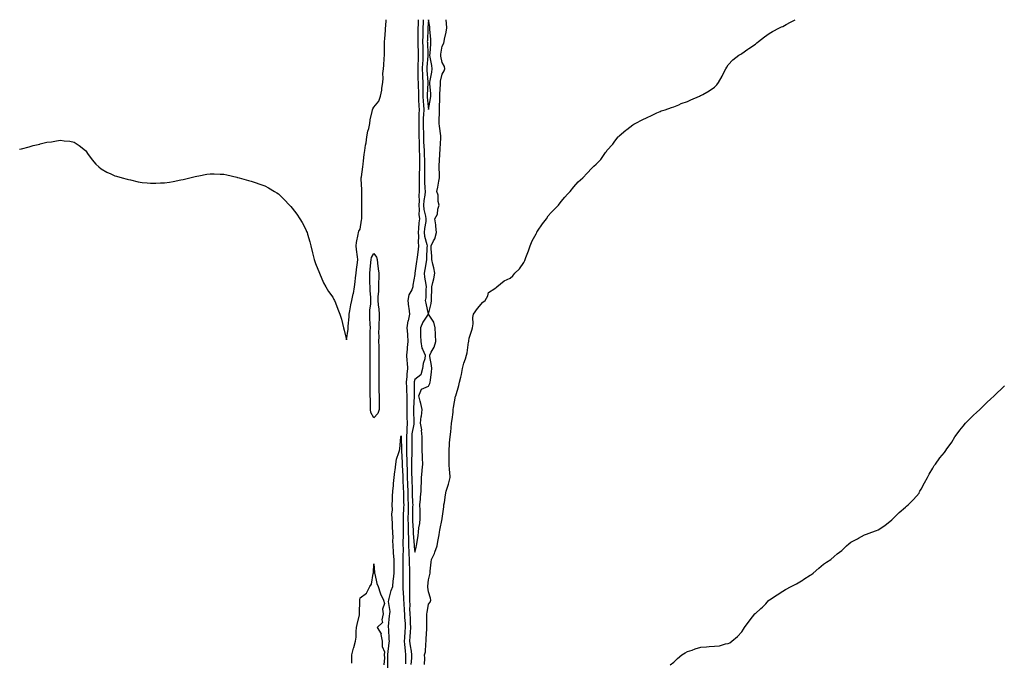
# Model space of a CAD drawing. Units: inches. Extents: x 1000163 to 1002803, y 7350698 to 7353338.
# Drawn here: x 1001358 to 1002081, y 7352866 to 7353338 of the extents above; entities that cross this region are included whole.
import ezdxf

# ---------------------------------------------------------------- set-up
doc = ezdxf.new("R2010")
doc.units = ezdxf.units.IN
doc.header["$MEASUREMENT"] = 0
doc.layers.add('Contour_10007350', color=7, linetype='Continuous', true_color=0x0742a4)

msp = doc.modelspace()

# ---------------------------------------------------------------- linework, layer by layer
at = {"layer": 'Contour_10007350'}
for points in [[(1001358.05, 7353242.91, 3277), (1001359.42, 7353243.28, 3277), (1001365.19, 7353244.78, 3277), (1001368.05, 7353245.64, 3277), (1001372.89, 7353246.77, 3277), (1001373.15, 7353246.82, 3277), (1001378.05, 7353248.05, 3277), (1001381.58, 7353248.4, 3277), (1001385.3, 7353249.16, 3277), (1001388.05, 7353249.57, 3277), (1001390.91, 7353249.06, 3277), (1001394.92, 7353248.8, 3277), (1001398.05, 7353248.15, 3277), (1001401.89, 7353245.76, 3277), (1001406.51, 7353241.92, 3277), (1001407.26, 7353241.13, 3277), (1001408.05, 7353239.78, 3277), (1001411.28, 7353235.15, 3277), (1001414.16, 7353231.92, 3277), (1001416.2, 7353230.08, 3277), (1001418.05, 7353228.59, 3277), (1001422.17, 7353226.04, 3277), (1001425.05, 7353224.92, 3277), (1001428.05, 7353223.53, 3277), (1001429.17, 7353223.05, 3277), (1001433.34, 7353221.92, 3277), (1001437.12, 7353220.99, 3277), (1001438.05, 7353220.79, 3277), (1001439.48, 7353220.49, 3277), (1001445.13, 7353219, 3277), (1001448.05, 7353218.46, 3277), (1001451.73, 7353218.24, 3277), (1001454.16, 7353218.03, 3277), (1001458.05, 7353217.99, 3277), (1001461.62, 7353218.35, 3277), (1001464.48, 7353218.35, 3277), (1001468.05, 7353218.65, 3277), (1001470.71, 7353219.27, 3277), (1001476.5, 7353220.36, 3277), (1001478.05, 7353220.69, 3277), (1001479.03, 7353220.95, 3277), (1001483.05, 7353221.92, 3277), (1001487.05, 7353222.92, 3277), (1001488.05, 7353223.15, 3277), (1001489.54, 7353223.41, 3277), (1001495.44, 7353224.53, 3277), (1001498.05, 7353224.97, 3277), (1001501, 7353224.87, 3277), (1001505.36, 7353224.61, 3277), (1001508.05, 7353224.53, 3277), (1001510.18, 7353224.05, 3277), (1001517.58, 7353222.39, 3277), (1001518.05, 7353222.28, 3277), (1001518.32, 7353222.2, 3277), (1001519.3, 7353221.92, 3277), (1001526.16, 7353220.03, 3277), (1001528.05, 7353219.49, 3277), (1001531.73, 7353218.24, 3277), (1001533.74, 7353217.61, 3277), (1001538.05, 7353216.07, 3277), (1001540.74, 7353214.6, 3277), (1001545.15, 7353211.92, 3277), (1001546.98, 7353210.85, 3277), (1001548.05, 7353210.12, 3277), (1001552.15, 7353206.02, 3277), (1001556.25, 7353201.92, 3277), (1001557.07, 7353200.94, 3277), (1001558.05, 7353199.78, 3277), (1001561.42, 7353195.29, 3277), (1001563.84, 7353191.92, 3277), (1001565.35, 7353189.22, 3277), (1001568.05, 7353184.05, 3277), (1001568.73, 7353182.6, 3277), (1001569, 7353181.92, 3277), (1001569.35, 7353180.62, 3277), (1001571.13, 7353174.99, 3277), (1001571.83, 7353171.92, 3277), (1001573.1, 7353166.97, 3277), (1001573.13, 7353166.84, 3277), (1001574.31, 7353161.92, 3277), (1001575.28, 7353159.15, 3277), (1001578.05, 7353151.92, 3277), (1001581.13, 7353144.99, 3277), (1001582.8, 7353141.92, 3277), (1001584.77, 7353138.63, 3277), (1001588.05, 7353134.32, 3277), (1001588.71, 7353132.59, 3277), (1001589.09, 7353131.92, 3277), (1001589.8, 7353130.17, 3277), (1001591.65, 7353125.52, 3277), (1001593.14, 7353121.92, 3277), (1001594.24, 7353118.11, 3277), (1001594.92, 7353115.05, 3277), (1001595.76, 7353111.92, 3277), (1001596.26, 7353110.14, 3277), (1001598.05, 7353102.95, 3277), (1001599.14, 7353110.83, 3277), (1001599.23, 7353111.92, 3277), (1001599.23, 7353113.11, 3277), (1001599.92, 7353120.05, 3277), (1001599.92, 7353121.92, 3277), (1001600.45, 7353124.32, 3277), (1001601.21, 7353128.76, 3277), (1001601.98, 7353131.92, 3277), (1001602.99, 7353136.86, 3277), (1001603.02, 7353136.95, 3277), (1001603.88, 7353141.92, 3277), (1001604.41, 7353145.57, 3277), (1001604.6, 7353148.48, 3277), (1001605.04, 7353151.92, 3277), (1001605.21, 7353154.76, 3277), (1001606.03, 7353159.9, 3277), (1001606.17, 7353161.92, 3277), (1001605.98, 7353163.99, 3277), (1001605.42, 7353169.29, 3277), (1001605.19, 7353171.92, 3277), (1001605.42, 7353174.54, 3277), (1001606.58, 7353180.44, 3277), (1001606.74, 7353181.92, 3277), (1001607.06, 7353182.91, 3277), (1001608.05, 7353184.27, 3277), (1001609.01, 7353190.96, 3277), (1001609.16, 7353191.92, 3277), (1001609.26, 7353193.13, 3277), (1001609.14, 7353200.83, 3277), (1001609.25, 7353201.92, 3277), (1001609.23, 7353203.1, 3277), (1001609.26, 7353210.71, 3277), (1001609.24, 7353211.92, 3277), (1001609.27, 7353213.15, 3277), (1001608.77, 7353221.2, 3277), (1001608.79, 7353221.92, 3277), (1001608.9, 7353222.77, 3277), (1001609.91, 7353230.06, 3277), (1001610.13, 7353231.92, 3277), (1001610.48, 7353234.35, 3277), (1001610.9, 7353239.07, 3277), (1001611.38, 7353241.92, 3277), (1001612.02, 7353245.89, 3277), (1001612.34, 7353247.63, 3277), (1001613.01, 7353251.92, 3277), (1001613.67, 7353256.3, 3277), (1001614.34, 7353258.2, 3277), (1001615.13, 7353261.92, 3277), (1001615.4, 7353264.57, 3277), (1001616.84, 7353270.71, 3277), (1001617, 7353271.92, 3277), (1001617.32, 7353272.65, 3277), (1001618.05, 7353273.7, 3277), (1001621.72, 7353278.25, 3277), (1001622.94, 7353281.92, 3277), (1001623.81, 7353286.16, 3277), (1001623.93, 7353287.79, 3277), (1001624.6, 7353291.92, 3277), (1001625, 7353294.97, 3277), (1001624.75, 7353298.61, 3277), (1001625.04, 7353301.92, 3277), (1001625.26, 7353304.71, 3277), (1001625.6, 7353309.47, 3277), (1001625.77, 7353311.92, 3277), (1001625.84, 7353314.12, 3277), (1001625.84, 7353319.72, 3277), (1001625.91, 7353321.92, 3277), (1001626.11, 7353323.86, 3277), (1001626.55, 7353330.41, 3277), (1001626.68, 7353331.92, 3277), (1001626.81, 7353333.16, 3277), (1001626.97, 7353338, 3277)], [(1001650.5, 7353338, 3277), (1001650.47, 7353334.34, 3277), (1001650.38, 7353331.92, 3277), (1001650.34, 7353329.63, 3277), (1001650.36, 7353324.23, 3277), (1001650.33, 7353321.92, 3277), (1001650.38, 7353319.59, 3277), (1001650.51, 7353314.38, 3277), (1001650.58, 7353311.92, 3277), (1001650.46, 7353309.51, 3277), (1001650.36, 7353304.23, 3277), (1001650.26, 7353301.92, 3277), (1001650.34, 7353299.62, 3277), (1001650.37, 7353294.24, 3277), (1001650.47, 7353291.92, 3277), (1001650.46, 7353289.5, 3277), (1001650.69, 7353284.56, 3277), (1001650.69, 7353281.92, 3277), (1001650.85, 7353279.11, 3277), (1001650.98, 7353274.85, 3277), (1001651.17, 7353271.92, 3277), (1001651.08, 7353268.89, 3277), (1001651.1, 7353264.97, 3277), (1001651.01, 7353261.92, 3277), (1001651.07, 7353258.9, 3277), (1001651.09, 7353254.96, 3277), (1001651.15, 7353251.92, 3277), (1001651.25, 7353248.71, 3277), (1001651.26, 7353245.13, 3277), (1001651.38, 7353241.92, 3277), (1001651.47, 7353238.5, 3277), (1001651.51, 7353235.38, 3277), (1001651.59, 7353231.92, 3277), (1001651.53, 7353228.44, 3277), (1001651.38, 7353225.25, 3277), (1001651.31, 7353221.92, 3277), (1001651.37, 7353218.6, 3277), (1001651.22, 7353215.09, 3277), (1001651.28, 7353211.92, 3277), (1001651.06, 7353208.91, 3277), (1001651.29, 7353205.17, 3277), (1001651.11, 7353201.92, 3277), (1001651.39, 7353198.58, 3277), (1001651.09, 7353194.96, 3277), (1001651.46, 7353191.92, 3277), (1001651.12, 7353188.85, 3277), (1001650.92, 7353184.79, 3277), (1001650.64, 7353181.92, 3277), (1001650.9, 7353179.07, 3277), (1001650.57, 7353174.44, 3277), (1001650.9, 7353171.92, 3277), (1001650.67, 7353169.31, 3277), (1001649.75, 7353163.62, 3277), (1001649.57, 7353161.92, 3277), (1001649.36, 7353160.61, 3277), (1001648.1, 7353151.97, 3277), (1001648.09, 7353151.92, 3277), (1001648.1, 7353151.87, 3277), (1001648.05, 7353150.94, 3277), (1001646.7, 7353143.27, 3277), (1001646.71, 7353141.92, 3277), (1001645.9, 7353139.77, 3277), (1001643.82, 7353136.15, 3277), (1001642.99, 7353131.92, 3277), (1001643.47, 7353127.34, 3277), (1001643.65, 7353126.32, 3277), (1001644.17, 7353121.92, 3277), (1001643.13, 7353117, 3277), (1001643.09, 7353116.88, 3277), (1001642.32, 7353111.92, 3277), (1001642.67, 7353107.3, 3277), (1001642.77, 7353106.64, 3277), (1001643.07, 7353101.92, 3277), (1001642.52, 7353097.44, 3277), (1001642.44, 7353096.32, 3277), (1001641.96, 7353091.92, 3277), (1001642.25, 7353087.72, 3277), (1001642.41, 7353086.28, 3277), (1001642.68, 7353081.92, 3277), (1001642.23, 7353077.74, 3277), (1001642.23, 7353076.1, 3277), (1001641.86, 7353071.92, 3277), (1001641.96, 7353068.01, 3277), (1001642.09, 7353065.96, 3277), (1001642.18, 7353061.92, 3277), (1001642.15, 7353057.82, 3277), (1001642.23, 7353056.1, 3277), (1001642.21, 7353051.92, 3277), (1001642.33, 7353047.65, 3277), (1001642.35, 7353046.22, 3277), (1001642.46, 7353041.92, 3277), (1001642.14, 7353037.83, 3277), (1001642.23, 7353036.1, 3277), (1001641.97, 7353031.92, 3277), (1001642.01, 7353027.97, 3277), (1001642.03, 7353025.91, 3277), (1001642.07, 7353021.92, 3277), (1001642.12, 7353017.85, 3277), (1001642.24, 7353016.11, 3277), (1001642.29, 7353011.92, 3277), (1001642.39, 7353007.58, 3277), (1001642.43, 7353006.31, 3277), (1001642.53, 7353001.92, 3277), (1001642.72, 7352997.25, 3277), (1001642.75, 7352996.62, 3277), (1001642.92, 7352991.92, 3277), (1001643.09, 7352986.95, 3277), (1001643.09, 7352986.88, 3277), (1001643.26, 7352981.92, 3277), (1001643.1, 7352976.97, 3277), (1001643.1, 7352976.87, 3277), (1001642.94, 7352971.92, 3277), (1001643.11, 7352966.98, 3277), (1001643.12, 7352966.85, 3277), (1001643.29, 7352961.92, 3277), (1001643.35, 7352957.22, 3277), (1001643.39, 7352956.58, 3277), (1001643.46, 7352951.92, 3277), (1001643.64, 7352947.51, 3277), (1001643.79, 7352946.18, 3277), (1001643.99, 7352941.92, 3277), (1001644.03, 7352937.9, 3277), (1001644.08, 7352935.89, 3277), (1001644.12, 7352931.92, 3277), (1001644.13, 7352928.01, 3277), (1001644.16, 7352925.81, 3277), (1001644.17, 7352921.92, 3277), (1001644.24, 7352918.11, 3277), (1001644.13, 7352915.84, 3277), (1001644.19, 7352911.92, 3277), (1001644.34, 7352908.2, 3277), (1001644.31, 7352905.66, 3277), (1001644.44, 7352901.92, 3277), (1001644.62, 7352898.49, 3277), (1001644.75, 7352895.22, 3277), (1001644.92, 7352891.92, 3277), (1001644.68, 7352888.56, 3277), (1001644.51, 7352885.46, 3277), (1001644.25, 7352881.92, 3277), (1001644.67, 7352878.54, 3277), (1001645.39, 7352874.58, 3277), (1001645.76, 7352871.92, 3277), (1001645.68, 7352869.55, 3277), (1001645.24, 7352864.73, 3277)], [(1001654.3, 7353338, 3278), (1001654.17, 7353335.8, 3278), (1001654.04, 7353331.92, 3278), (1001653.96, 7353327.83, 3278), (1001653.88, 7353326.09, 3278), (1001653.8, 7353321.92, 3278), (1001653.91, 7353317.78, 3278), (1001653.96, 7353316.01, 3278), (1001654.07, 7353311.92, 3278), (1001653.86, 7353307.73, 3278), (1001653.75, 7353306.22, 3278), (1001653.55, 7353301.92, 3278), (1001653.72, 7353297.59, 3278), (1001653.83, 7353296.14, 3278), (1001654.01, 7353291.92, 3278), (1001654.01, 7353287.88, 3278), (1001653.93, 7353286.04, 3278), (1001653.93, 7353281.92, 3278), (1001654.15, 7353278.03, 3278), (1001654.38, 7353275.59, 3278), (1001654.61, 7353271.92, 3278), (1001654.51, 7353268.38, 3278), (1001654.33, 7353265.64, 3278), (1001654.22, 7353261.92, 3278), (1001654.29, 7353258.16, 3278), (1001654.37, 7353255.6, 3278), (1001654.44, 7353251.92, 3278), (1001654.55, 7353248.43, 3278), (1001654.79, 7353245.18, 3278), (1001654.92, 7353241.92, 3278), (1001654.99, 7353238.86, 3278), (1001655.13, 7353234.84, 3278), (1001655.21, 7353231.92, 3278), (1001655.16, 7353229.03, 3278), (1001655.21, 7353224.76, 3278), (1001655.15, 7353221.92, 3278), (1001655.2, 7353219.07, 3278), (1001655.57, 7353214.4, 3278), (1001655.62, 7353211.92, 3278), (1001655.42, 7353209.29, 3278), (1001654.65, 7353205.31, 3278), (1001654.46, 7353201.92, 3278), (1001654.74, 7353198.61, 3278), (1001656.05, 7353193.92, 3278), (1001656.29, 7353191.92, 3278), (1001656.08, 7353189.94, 3278), (1001655.25, 7353184.73, 3278), (1001654.97, 7353181.92, 3278), (1001655.23, 7353179.1, 3278), (1001656.97, 7353173, 3278), (1001657.11, 7353171.92, 3278), (1001657.01, 7353170.88, 3278), (1001656.75, 7353163.22, 3278), (1001656.61, 7353161.92, 3278), (1001656.34, 7353160.21, 3278), (1001655.37, 7353154.6, 3278), (1001654.95, 7353151.92, 3278), (1001655.15, 7353149.02, 3278), (1001656.23, 7353143.73, 3278), (1001656.4, 7353141.92, 3278), (1001656.09, 7353139.95, 3278), (1001656.13, 7353133.84, 3278), (1001655.67, 7353131.92, 3278), (1001656.08, 7353129.95, 3278), (1001658, 7353121.97, 3278), (1001658.01, 7353121.92, 3278), (1001657.95, 7353121.82, 3278), (1001654.04, 7353115.93, 3278), (1001652.31, 7353111.92, 3278), (1001652.38, 7353107.59, 3278), (1001652.36, 7353106.23, 3278), (1001652.42, 7353101.92, 3278), (1001653.13, 7353097, 3278), (1001653.67, 7353096.31, 3278), (1001655.79, 7353091.92, 3278), (1001655.35, 7353089.22, 3278), (1001654.19, 7353085.78, 3278), (1001653.78, 7353081.92, 3278), (1001652.62, 7353077.35, 3278), (1001648.05, 7353073.92, 3278), (1001647.73, 7353072.24, 3278), (1001647.7, 7353071.92, 3278), (1001647.71, 7353071.57, 3278), (1001647.52, 7353062.45, 3278), (1001647.53, 7353061.92, 3278), (1001647.53, 7353061.4, 3278), (1001647.05, 7353052.92, 3278), (1001647.05, 7353051.92, 3278), (1001647.07, 7353050.95, 3278), (1001647.4, 7353042.58, 3278), (1001647.41, 7353041.92, 3278), (1001647.36, 7353041.23, 3278), (1001645.99, 7353033.98, 3278), (1001645.86, 7353031.92, 3278), (1001645.88, 7353029.75, 3278), (1001645.87, 7353024.09, 3278), (1001645.89, 7353021.92, 3278), (1001645.92, 7353019.79, 3278), (1001645.67, 7353014.3, 3278), (1001645.7, 7353011.92, 3278), (1001645.75, 7353009.62, 3278), (1001645.78, 7353004.18, 3278), (1001645.83, 7353001.92, 3278), (1001645.92, 7352999.79, 3278), (1001646.1, 7352993.87, 3278), (1001646.17, 7352991.92, 3278), (1001646.23, 7352990.1, 3278), (1001646.51, 7352983.47, 3278), (1001646.56, 7352981.92, 3278), (1001646.51, 7352980.38, 3278), (1001646.45, 7352973.52, 3278), (1001646.4, 7352971.92, 3278), (1001646.45, 7352970.32, 3278), (1001646.92, 7352963.05, 3278), (1001646.96, 7352961.92, 3278), (1001646.98, 7352960.84, 3278), (1001647.52, 7352952.44, 3278), (1001647.53, 7352951.92, 3278), (1001647.55, 7352951.42, 3278), (1001648.05, 7352947.16, 3278), (1001649.17, 7352950.8, 3278), (1001649.43, 7352951.92, 3278), (1001649.58, 7352953.45, 3278), (1001650.59, 7352959.38, 3278), (1001650.81, 7352961.92, 3278), (1001651.15, 7352965.02, 3278), (1001651.67, 7352968.3, 3278), (1001652.02, 7352971.92, 3278), (1001651.98, 7352975.84, 3278), (1001651.93, 7352978.05, 3278), (1001651.88, 7352981.92, 3278), (1001652.19, 7352986.06, 3278), (1001652.36, 7352987.62, 3278), (1001652.66, 7352991.92, 3278), (1001652.86, 7352996.74, 3278), (1001652.89, 7352997.08, 3278), (1001653.09, 7353001.92, 3278), (1001653.41, 7353006.56, 3278), (1001653.52, 7353007.39, 3278), (1001653.86, 7353011.92, 3278), (1001653.69, 7353016.27, 3278), (1001653.74, 7353017.62, 3278), (1001653.56, 7353021.92, 3278), (1001653.49, 7353026.48, 3278), (1001653.46, 7353027.33, 3278), (1001653.39, 7353031.92, 3278), (1001653.09, 7353036.88, 3278), (1001653.16, 7353037.03, 3278), (1001652.16, 7353041.92, 3278), (1001652.85, 7353046.72, 3278), (1001652.92, 7353047.05, 3278), (1001653.5, 7353051.92, 3278), (1001652.48, 7353056.35, 3278), (1001651.97, 7353058, 3278), (1001650.94, 7353061.92, 3278), (1001653.12, 7353066.85, 3278), (1001658.05, 7353069.1, 3278), (1001659.07, 7353070.91, 3278), (1001659.39, 7353071.92, 3278), (1001659.55, 7353073.43, 3278), (1001660.34, 7353079.64, 3278), (1001660.58, 7353081.92, 3278), (1001660.39, 7353084.26, 3278), (1001659.22, 7353090.75, 3278), (1001659.1, 7353091.92, 3278), (1001660.09, 7353093.96, 3278), (1001662.32, 7353097.65, 3278), (1001663.6, 7353101.92, 3278), (1001663.28, 7353106.69, 3278), (1001663.23, 7353107.09, 3278), (1001662.96, 7353111.92, 3278), (1001662.03, 7353115.9, 3278), (1001658.15, 7353121.82, 3278), (1001658.1, 7353121.92, 3278), (1001658.11, 7353121.98, 3278), (1001660.16, 7353129.81, 3278), (1001660.36, 7353131.92, 3278), (1001660.43, 7353134.3, 3278), (1001660.47, 7353139.5, 3278), (1001660.54, 7353141.92, 3278), (1001661.27, 7353145.14, 3278), (1001662.12, 7353147.85, 3278), (1001662.85, 7353151.92, 3278), (1001662.04, 7353155.92, 3278), (1001661.26, 7353158.7, 3278), (1001660.53, 7353161.92, 3278), (1001660.55, 7353164.42, 3278), (1001660.18, 7353169.79, 3278), (1001660.2, 7353171.92, 3278), (1001661.86, 7353175.73, 3278), (1001662.74, 7353177.23, 3278), (1001663.93, 7353181.92, 3278), (1001663.47, 7353186.5, 3278), (1001663.58, 7353187.45, 3278), (1001662.86, 7353191.92, 3278), (1001664.66, 7353195.31, 3278), (1001664.98, 7353198.85, 3278), (1001665.88, 7353201.92, 3278), (1001665.34, 7353204.62, 3278), (1001665.23, 7353209.1, 3278), (1001664.37, 7353211.92, 3278), (1001664.95, 7353215.01, 3278), (1001665.67, 7353219.53, 3278), (1001666.09, 7353221.92, 3278), (1001666.11, 7353223.86, 3278), (1001666.03, 7353229.9, 3278), (1001666.05, 7353231.92, 3278), (1001666.18, 7353233.79, 3278), (1001666.47, 7353240.34, 3278), (1001666.58, 7353241.92, 3278), (1001666.74, 7353243.23, 3278), (1001667.15, 7353251.02, 3278), (1001667.25, 7353251.92, 3278), (1001667.21, 7353252.76, 3278), (1001666.11, 7353259.98, 3278), (1001666.04, 7353261.92, 3278), (1001665.94, 7353264.02, 3278), (1001666.22, 7353270.09, 3278), (1001666.12, 7353271.92, 3278), (1001666.32, 7353273.65, 3278), (1001666.38, 7353280.25, 3278), (1001666.54, 7353281.92, 3278), (1001666.51, 7353283.46, 3278), (1001666.91, 7353290.78, 3278), (1001666.88, 7353291.92, 3278), (1001667.06, 7353292.91, 3278), (1001668.05, 7353297.95, 3278), (1001669.57, 7353300.4, 3278), (1001670.03, 7353301.92, 3278), (1001669.8, 7353303.67, 3278), (1001668.05, 7353306.68, 3278), (1001667.3, 7353311.17, 3278), (1001667.17, 7353311.92, 3278), (1001667.25, 7353312.72, 3278), (1001668.05, 7353318.46, 3278), (1001669.28, 7353320.69, 3278), (1001669.53, 7353321.92, 3278), (1001669.9, 7353323.77, 3278), (1001671.04, 7353328.93, 3278), (1001671.59, 7353331.92, 3278), (1001671.3, 7353335.17, 3278), (1001671.16, 7353338, 3278)], [(1001655.29, 7352864.69, 3277), (1001655.47, 7352869.34, 3277), (1001655.14, 7352871.92, 3277), (1001655.85, 7352874.12, 3277), (1001656.09, 7352879.96, 3277), (1001656.5, 7352881.92, 3277), (1001656.45, 7352883.52, 3277), (1001657.02, 7352890.89, 3277), (1001656.99, 7352891.92, 3277), (1001657.03, 7352892.94, 3277), (1001656.94, 7352900.81, 3277), (1001657, 7352901.92, 3277), (1001657.05, 7352902.92, 3277), (1001658.05, 7352909.08, 3277), (1001659.38, 7352910.59, 3277), (1001659.77, 7352911.92, 3277), (1001659.57, 7352913.45, 3277), (1001658.05, 7352918.01, 3277), (1001657.75, 7352921.61, 3277), (1001657.71, 7352921.92, 3277), (1001657.73, 7352922.24, 3277), (1001658.05, 7352926.83, 3277), (1001659.17, 7352930.79, 3277), (1001659.33, 7352931.92, 3277), (1001659.45, 7352933.32, 3277), (1001660.19, 7352939.78, 3277), (1001660.36, 7352941.92, 3277), (1001662.42, 7352946.3, 3277), (1001662.86, 7352947.11, 3277), (1001664.61, 7352951.92, 3277), (1001664.98, 7352954.98, 3277), (1001665.97, 7352959.84, 3277), (1001666.26, 7352961.92, 3277), (1001666.55, 7352963.42, 3277), (1001668.05, 7352971.62, 3277), (1001668.12, 7352971.85, 3277), (1001668.13, 7352971.92, 3277), (1001668.14, 7352972.01, 3277), (1001669.35, 7352980.62, 3277), (1001669.43, 7352981.92, 3277), (1001669.76, 7352983.62, 3277), (1001670.57, 7352989.4, 3277), (1001671.11, 7352991.92, 3277), (1001672.47, 7352996.35, 3277), (1001672.79, 7352997.19, 3277), (1001674.05, 7353001.92, 3277), (1001673.76, 7353006.2, 3277), (1001673.62, 7353007.49, 3277), (1001673.35, 7353011.92, 3277), (1001673.31, 7353016.66, 3277), (1001673.28, 7353017.15, 3277), (1001673.25, 7353021.92, 3277), (1001673.53, 7353026.44, 3277), (1001673.65, 7353027.52, 3277), (1001673.94, 7353031.92, 3277), (1001674.51, 7353035.45, 3277), (1001674.68, 7353038.55, 3277), (1001675.13, 7353041.92, 3277), (1001675.43, 7353044.54, 3277), (1001676.13, 7353049.99, 3277), (1001676.35, 7353051.92, 3277), (1001676.58, 7353053.4, 3277), (1001678.05, 7353061.77, 3277), (1001678.1, 7353061.87, 3277), (1001678.11, 7353061.92, 3277), (1001678.13, 7353062, 3277), (1001680.51, 7353069.46, 3277), (1001681, 7353071.92, 3277), (1001681.82, 7353075.69, 3277), (1001682.37, 7353077.6, 3277), (1001683.13, 7353081.92, 3277), (1001684.15, 7353085.82, 3277), (1001685.26, 7353089.12, 3277), (1001686.07, 7353091.92, 3277), (1001686.46, 7353093.51, 3277), (1001687.57, 7353101.44, 3277), (1001687.67, 7353101.92, 3277), (1001687.69, 7353102.28, 3277), (1001688.05, 7353104.34, 3277), (1001689.9, 7353110.07, 3277), (1001690.4, 7353111.92, 3277), (1001690.82, 7353114.69, 3277), (1001690.62, 7353119.35, 3277), (1001691.23, 7353121.92, 3277), (1001693.97, 7353126, 3277), (1001698.05, 7353130.65, 3277), (1001698.81, 7353131.16, 3277), (1001699.79, 7353131.92, 3277), (1001701.58, 7353135.45, 3277), (1001702.14, 7353137.83, 3277), (1001706.9, 7353140.77, 3277), (1001708.05, 7353141.66, 3277), (1001708.2, 7353141.78, 3277), (1001708.39, 7353141.92, 3277), (1001713.67, 7353146.3, 3277), (1001718.05, 7353148.22, 3277), (1001719.98, 7353149.98, 3277), (1001721.58, 7353151.92, 3277), (1001724.88, 7353155.09, 3277), (1001728.05, 7353159.72, 3277), (1001728.79, 7353161.18, 3277), (1001729.05, 7353161.92, 3277), (1001729.65, 7353163.52, 3277), (1001731.58, 7353168.39, 3277), (1001732.82, 7353171.92, 3277), (1001734.31, 7353175.66, 3277), (1001737.06, 7353180.94, 3277), (1001737.53, 7353181.92, 3277), (1001737.69, 7353182.28, 3277), (1001738.05, 7353182.9, 3277), (1001741.77, 7353188.2, 3277), (1001744.63, 7353191.92, 3277), (1001746.02, 7353193.96, 3277), (1001748.05, 7353196.55, 3277), (1001750.8, 7353199.17, 3277), (1001753.51, 7353201.92, 3277), (1001755.48, 7353204.49, 3277), (1001758.05, 7353207.65, 3277), (1001760.08, 7353209.89, 3277), (1001762.19, 7353211.92, 3277), (1001764.76, 7353215.22, 3277), (1001768.05, 7353218.99, 3277), (1001769.61, 7353220.36, 3277), (1001771.29, 7353221.92, 3277), (1001774.67, 7353225.3, 3277), (1001778.05, 7353228.96, 3277), (1001779.55, 7353230.42, 3277), (1001781.1, 7353231.92, 3277), (1001784.47, 7353235.5, 3277), (1001788.05, 7353240.65, 3277), (1001788.63, 7353241.35, 3277), (1001789.09, 7353241.92, 3277), (1001793.28, 7353246.68, 3277), (1001794.92, 7353248.8, 3277), (1001797.38, 7353251.92, 3277), (1001797.68, 7353252.29, 3277), (1001798.05, 7353252.67, 3277), (1001802.97, 7353257, 3277), (1001803.55, 7353257.42, 3277), (1001808.05, 7353260.79, 3277), (1001808.7, 7353261.27, 3277), (1001809.75, 7353261.92, 3277), (1001815.3, 7353264.67, 3277), (1001818.05, 7353265.92, 3277), (1001822.12, 7353267.85, 3277), (1001825.73, 7353269.6, 3277), (1001828.05, 7353270.72, 3277), (1001828.94, 7353271.03, 3277), (1001831.66, 7353271.92, 3277), (1001836.43, 7353273.54, 3277), (1001838.05, 7353274.13, 3277), (1001841.76, 7353275.63, 3277), (1001843.57, 7353276.4, 3277), (1001848.05, 7353278.08, 3277), (1001850.71, 7353279.27, 3277), (1001857.01, 7353281.92, 3277), (1001857.71, 7353282.26, 3277), (1001858.05, 7353282.45, 3277), (1001859.3, 7353283.17, 3277), (1001864.18, 7353285.78, 3277), (1001868.05, 7353288.38, 3277), (1001869.76, 7353290.21, 3277), (1001870.97, 7353291.92, 3277), (1001873.52, 7353296.45, 3277), (1001874.45, 7353298.32, 3277), (1001876.28, 7353301.92, 3277), (1001876.93, 7353303.05, 3277), (1001878.05, 7353304.82, 3277), (1001881.49, 7353308.48, 3277), (1001885.76, 7353311.92, 3277), (1001887.23, 7353312.74, 3277), (1001888.05, 7353313.23, 3277), (1001892.39, 7353316.25, 3277), (1001893.17, 7353316.8, 3277), (1001898.05, 7353320, 3277), (1001899.03, 7353320.94, 3277), (1001900.16, 7353321.92, 3277), (1001904.54, 7353325.43, 3277), (1001908.05, 7353327.83, 3277), (1001910.55, 7353329.42, 3277), (1001915.59, 7353331.92, 3277), (1001917.23, 7353332.74, 3277), (1001918.05, 7353333.08, 3277), (1001920.55, 7353334.42, 3277), (1001923.83, 7353336.14, 3277), (1001927.1, 7353338, 3277)], [(1001658.05, 7353338, 3279), (1001657.7, 7353332.27, 3279), (1001657.69, 7353331.92, 3279), (1001657.68, 7353331.55, 3279), (1001657.3, 7353322.67, 3279), (1001657.28, 7353321.92, 3279), (1001657.3, 7353321.17, 3279), (1001657.54, 7353312.43, 3279), (1001657.56, 7353311.92, 3279), (1001657.53, 7353311.4, 3279), (1001656.9, 7353303.07, 3279), (1001656.85, 7353301.92, 3279), (1001656.89, 7353300.76, 3279), (1001657.53, 7353292.44, 3279), (1001657.55, 7353291.92, 3279), (1001657.55, 7353291.42, 3279), (1001657.16, 7353282.81, 3279), (1001657.16, 7353281.92, 3279), (1001657.21, 7353281.08, 3279), (1001658.05, 7353272.03, 3279)], [(1001658.05, 7353272.03, 3279), (1001659.72, 7353280.26, 3279), (1001659.88, 7353281.92, 3279), (1001659.84, 7353283.71, 3279), (1001659.16, 7353290.81, 3279), (1001659.13, 7353291.92, 3279), (1001659.38, 7353293.25, 3279), (1001660.48, 7353299.49, 3279), (1001660.94, 7353301.92, 3279), (1001660.51, 7353304.39, 3279), (1001659.42, 7353310.56, 3279), (1001659.17, 7353311.92, 3279), (1001659.3, 7353313.17, 3279), (1001659.77, 7353320.2, 3279), (1001659.94, 7353321.92, 3279), (1001659.92, 7353323.79, 3279), (1001659.1, 7353330.87, 3279), (1001659.09, 7353331.92, 3279), (1001659, 7353332.87, 3279), (1001658.06, 7353338, 3279)], [(1001835.47, 7352864.49, 3276), (1001838.05, 7352866.52, 3276), (1001840.82, 7352869.15, 3276), (1001843.99, 7352871.92, 3276), (1001846.53, 7352873.44, 3276), (1001848.05, 7352874.25, 3276), (1001851.55, 7352875.42, 3276), (1001853.73, 7352876.24, 3276), (1001858.05, 7352877.51, 3276), (1001862.22, 7352877.75, 3276), (1001864.05, 7352877.92, 3276), (1001868.05, 7352878.2, 3276), (1001871.53, 7352878.44, 3276), (1001875.97, 7352879.84, 3276), (1001878.05, 7352880.14, 3276), (1001879.26, 7352880.71, 3276), (1001880.73, 7352881.92, 3276), (1001884.74, 7352885.23, 3276), (1001888.05, 7352888.87, 3276), (1001889.23, 7352890.74, 3276), (1001889.94, 7352891.92, 3276), (1001893.35, 7352896.61, 3276), (1001895.82, 7352899.7, 3276), (1001897.58, 7352901.92, 3276), (1001897.84, 7352902.13, 3276), (1001898.05, 7352902.3, 3276), (1001902.05, 7352905.92, 3276), (1001903.11, 7352906.87, 3276), (1001905.55, 7352909.42, 3276), (1001907.95, 7352911.92, 3276), (1001908, 7352911.97, 3276), (1001908.05, 7352912.01, 3276), (1001908.31, 7352912.18, 3276), (1001913.97, 7352916, 3276), (1001918.05, 7352918.64, 3276), (1001920.17, 7352919.8, 3276), (1001924.34, 7352921.92, 3276), (1001926.74, 7352923.23, 3276), (1001928.05, 7352923.99, 3276), (1001932.94, 7352927.03, 3276), (1001933.53, 7352927.4, 3276), (1001938.05, 7352930.24, 3276), (1001939.06, 7352930.91, 3276), (1001940.45, 7352931.92, 3276), (1001944.44, 7352935.53, 3276), (1001948.05, 7352938.44, 3276), (1001950.18, 7352939.79, 3276), (1001953.29, 7352941.92, 3276), (1001955.85, 7352944.12, 3276), (1001958.05, 7352945.95, 3276), (1001961.46, 7352948.51, 3276), (1001964.88, 7352951.92, 3276), (1001966.56, 7352953.41, 3276), (1001968.05, 7352954.55, 3276), (1001972.87, 7352957.09, 3276), (1001973.64, 7352957.51, 3276), (1001978.05, 7352959.97, 3276), (1001979.42, 7352960.56, 3276), (1001983.41, 7352961.92, 3276), (1001986.8, 7352963.17, 3276), (1001988.05, 7352963.73, 3276), (1001993.05, 7352966.92, 3276), (1001998.05, 7352970.85, 3276), (1001998.54, 7352971.44, 3276), (1001998.96, 7352971.92, 3276), (1002003.57, 7352976.4, 3276), (1002008.05, 7352980.25, 3276), (1002008.93, 7352981.04, 3276), (1002010.08, 7352981.92, 3276), (1002014.07, 7352985.9, 3276), (1002018.05, 7352990.62, 3276), (1002018.49, 7352991.48, 3276), (1002018.7, 7352991.92, 3276), (1002019.51, 7352993.38, 3276), (1002021.95, 7352998.02, 3276), (1002024.23, 7353001.92, 3276), (1002025.44, 7353004.53, 3276), (1002028.05, 7353008.9, 3276), (1002029.17, 7353010.79, 3276), (1002030.05, 7353011.92, 3276), (1002033.41, 7353016.56, 3276), (1002036.62, 7353020.49, 3276), (1002037.77, 7353021.92, 3276), (1002037.91, 7353022.06, 3276), (1002038.05, 7353022.21, 3276), (1002042, 7353027.98, 3276), (1002044.37, 7353031.92, 3276), (1002045.95, 7353034.02, 3276), (1002048.05, 7353036.68, 3276), (1002050.34, 7353039.63, 3276), (1002052.22, 7353041.92, 3276), (1002055.08, 7353044.89, 3276), (1002058.05, 7353047.69, 3276), (1002060.25, 7353049.72, 3276), (1002062.63, 7353051.92, 3276), (1002065.37, 7353054.6, 3276), (1002068.05, 7353057.34, 3276), (1002070.44, 7353059.53, 3276), (1002073.11, 7353061.92, 3276), (1002075.64, 7353064.33, 3276), (1002078.05, 7353066.5, 3276), (1002080.68, 7353069.29, 3276)], [(1001628.39, 7352862.26, 3276), (1001628.29, 7352871.68, 3276), (1001628.3, 7352871.92, 3276), (1001628.36, 7352872.23, 3276), (1001629.36, 7352880.61, 3276), (1001629.64, 7352881.92, 3276), (1001629.38, 7352883.25, 3276), (1001628.92, 7352891.05, 3276), (1001628.78, 7352891.92, 3276), (1001628.9, 7352892.77, 3276), (1001629.51, 7352900.45, 3276), (1001629.75, 7352901.92, 3276), (1001629.9, 7352903.77, 3276), (1001628.86, 7352911.11, 3276), (1001628.97, 7352911.92, 3276), (1001629.37, 7352913.24, 3276), (1001630.86, 7352919.11, 3276), (1001631.85, 7352921.92, 3276), (1001632.29, 7352926.16, 3276), (1001632.54, 7352927.42, 3276), (1001632.92, 7352931.92, 3276), (1001632.88, 7352936.76, 3276), (1001632.88, 7352937.08, 3276), (1001632.84, 7352941.92, 3276), (1001632.51, 7352946.38, 3276), (1001632.5, 7352947.47, 3276), (1001632.21, 7352951.92, 3276), (1001631.98, 7352955.85, 3276), (1001632.1, 7352957.87, 3276), (1001631.92, 7352961.92, 3276), (1001631.82, 7352965.69, 3276), (1001631.64, 7352968.33, 3276), (1001631.55, 7352971.92, 3276), (1001631.34, 7352975.21, 3276), (1001631.64, 7352978.33, 3276), (1001631.48, 7352981.92, 3276), (1001631.68, 7352985.55, 3276), (1001631.76, 7352988.21, 3276), (1001631.98, 7352991.92, 3276), (1001632.4, 7352996.26, 3276), (1001632.42, 7352997.55, 3276), (1001632.91, 7353001.92, 3276), (1001633.42, 7353006.55, 3276), (1001633.58, 7353007.45, 3276), (1001634.12, 7353011.92, 3276), (1001634.61, 7353015.36, 3276), (1001636.47, 7353020.34, 3276), (1001636.81, 7353021.92, 3276), (1001636.99, 7353022.99, 3276), (1001637.85, 7353031.73, 3276), (1001637.88, 7353031.92, 3276), (1001637.91, 7353032.06, 3276), (1001638.05, 7353032.58, 3276), (1001638.08, 7353031.95, 3276), (1001638.08, 7353031.89, 3276), (1001638.25, 7353022.12, 3276), (1001638.25, 7353021.72, 3276), (1001638.87, 7353012.74, 3276), (1001638.88, 7353011.92, 3276), (1001638.9, 7353011.07, 3276), (1001639.21, 7353003.08, 3276), (1001639.23, 7353001.92, 3276), (1001639.28, 7353000.69, 3276), (1001639.62, 7352993.49, 3276), (1001639.68, 7352991.92, 3276), (1001639.73, 7352990.24, 3276), (1001639.89, 7352983.76, 3276), (1001639.94, 7352981.92, 3276), (1001639.89, 7352980.08, 3276), (1001639.53, 7352973.41, 3276), (1001639.5, 7352971.92, 3276), (1001639.54, 7352970.43, 3276), (1001639.57, 7352963.44, 3276), (1001639.63, 7352961.92, 3276), (1001639.65, 7352960.32, 3276), (1001639.37, 7352953.24, 3276), (1001639.39, 7352951.92, 3276), (1001639.44, 7352950.53, 3276), (1001639.21, 7352943.08, 3276), (1001639.27, 7352941.92, 3276), (1001639.28, 7352940.69, 3276), (1001639.26, 7352933.13, 3276), (1001639.27, 7352931.92, 3276), (1001639.28, 7352930.69, 3276), (1001639.25, 7352923.12, 3276), (1001639.25, 7352921.92, 3276), (1001639.27, 7352920.7, 3276), (1001639.82, 7352913.69, 3276), (1001639.85, 7352911.92, 3276), (1001639.92, 7352910.05, 3276), (1001640.4, 7352904.28, 3276), (1001640.49, 7352901.92, 3276), (1001640.63, 7352899.34, 3276), (1001640.92, 7352894.79, 3276), (1001641.07, 7352891.92, 3276), (1001640.86, 7352889.11, 3276), (1001640.45, 7352884.32, 3276), (1001640.28, 7352881.92, 3276), (1001640.59, 7352879.38, 3276), (1001640.98, 7352874.84, 3276), (1001641.38, 7352871.92, 3276), (1001641.27, 7352868.7, 3276), (1001641.36, 7352865.23, 3276)], [(1001601.91, 7352865.78, 3276), (1001601.91, 7352868.06, 3276), (1001602.01, 7352871.92, 3276), (1001603.22, 7352876.76, 3276), (1001603.33, 7352877.2, 3276), (1001604.53, 7352881.92, 3276), (1001605.03, 7352884.94, 3276), (1001605.05, 7352888.92, 3276), (1001605.42, 7352891.92, 3276), (1001605.82, 7352894.15, 3276), (1001607.43, 7352901.3, 3276), (1001607.55, 7352901.92, 3276), (1001607.48, 7352902.49, 3276), (1001607.7, 7352911.57, 3276), (1001607.64, 7352911.92, 3276), (1001607.68, 7352912.29, 3276), (1001608.05, 7352913.78, 3276), (1001612.72, 7352917.26, 3276), (1001615.14, 7352921.92, 3276), (1001616.24, 7352923.73, 3276), (1001617.6, 7352931.48, 3276), (1001617.76, 7352931.92, 3276), (1001617.79, 7352932.19, 3276), (1001618.05, 7352938.59, 3276), (1001618.48, 7352932.35, 3276), (1001618.5, 7352931.92, 3276), (1001618.67, 7352931.29, 3276), (1001620.33, 7352924.2, 3276), (1001621.09, 7352921.92, 3276), (1001622.65, 7352917.32, 3276), (1001622.8, 7352916.66, 3276), (1001625.18, 7352911.92, 3276), (1001625.76, 7352909.62, 3276), (1001624.45, 7352905.52, 3276), (1001624.79, 7352901.92, 3276), (1001623.82, 7352897.69, 3276), (1001624.41, 7352895.57, 3276), (1001620.43, 7352891.92, 3276), (1001623.42, 7352887.29, 3276), (1001623.27, 7352886.7, 3276), (1001624.17, 7352881.92, 3276), (1001624.06, 7352877.92, 3276), (1001625.92, 7352874.05, 3276), (1001625.71, 7352871.92, 3276), (1001625.86, 7352869.73, 3276), (1001625.43, 7352864.53, 3276)]]:
    msp.add_polyline3d(points, dxfattribs=at)
msp.add_polyline3d([(1001618.05, 7353045.82, 3276), (1001615.94, 7353049.81, 3276), (1001615.5, 7353051.92, 3276), (1001615.48, 7353054.49, 3276), (1001615.47, 7353059.34, 3276), (1001615.44, 7353061.92, 3276), (1001615.43, 7353064.54, 3276), (1001615.4, 7353069.27, 3276), (1001615.38, 7353071.92, 3276), (1001615.38, 7353074.58, 3276), (1001615.36, 7353079.24, 3276), (1001615.37, 7353081.92, 3276), (1001615.35, 7353084.62, 3276), (1001615.29, 7353089.16, 3276), (1001615.28, 7353091.92, 3276), (1001615.28, 7353101.92, 3276), (1001615.32, 7353104.65, 3276), (1001615.44, 7353109.32, 3276), (1001615.48, 7353111.92, 3276), (1001615.38, 7353114.59, 3276), (1001615.11, 7353118.98, 3276), (1001615, 7353121.92, 3276), (1001615.21, 7353124.77, 3276), (1001615.72, 7353129.59, 3276), (1001615.89, 7353131.92, 3276), (1001615.79, 7353134.17, 3276), (1001615.33, 7353139.2, 3276), (1001615.23, 7353141.92, 3276), (1001615.2, 7353144.77, 3276), (1001615.07, 7353148.94, 3276), (1001615.04, 7353151.92, 3276), (1001615.25, 7353154.72, 3276), (1001615.91, 7353159.78, 3276), (1001616.09, 7353161.92, 3276), (1001616.43, 7353163.54, 3276), (1001618.05, 7353166.34, 3276), (1001619.92, 7353163.78, 3276), (1001620.43, 7353161.92, 3276), (1001620.68, 7353159.29, 3276), (1001621.32, 7353155.19, 3276), (1001621.59, 7353151.92, 3276), (1001621.59, 7353148.38, 3276), (1001621.49, 7353145.36, 3276), (1001621.5, 7353141.92, 3276), (1001621.39, 7353138.58, 3276), (1001620.96, 7353134.83, 3276), (1001620.85, 7353131.92, 3276), (1001621.15, 7353128.82, 3276), (1001621.6, 7353125.47, 3276), (1001621.91, 7353121.92, 3276), (1001621.89, 7353118.08, 3276), (1001621.68, 7353115.55, 3276), (1001621.66, 7353111.92, 3276), (1001621.55, 7353108.42, 3276), (1001621.65, 7353105.52, 3276), (1001621.55, 7353101.92, 3276), (1001621.6, 7353098.37, 3276), (1001621.59, 7353095.47, 3276), (1001621.66, 7353091.92, 3276), (1001621.7, 7353088.27, 3276), (1001621.64, 7353085.52, 3276), (1001621.68, 7353081.92, 3276), (1001621.73, 7353078.24, 3276), (1001621.71, 7353075.59, 3276), (1001621.76, 7353071.92, 3276), (1001621.82, 7353068.15, 3276), (1001621.8, 7353065.67, 3276), (1001621.86, 7353061.92, 3276), (1001621.91, 7353058.06, 3276), (1001621.9, 7353055.77, 3276), (1001621.95, 7353051.92, 3276), (1001620.97, 7353049, 3276)], close=True, dxfattribs=at)

doc.saveas('drawing.dxf')
